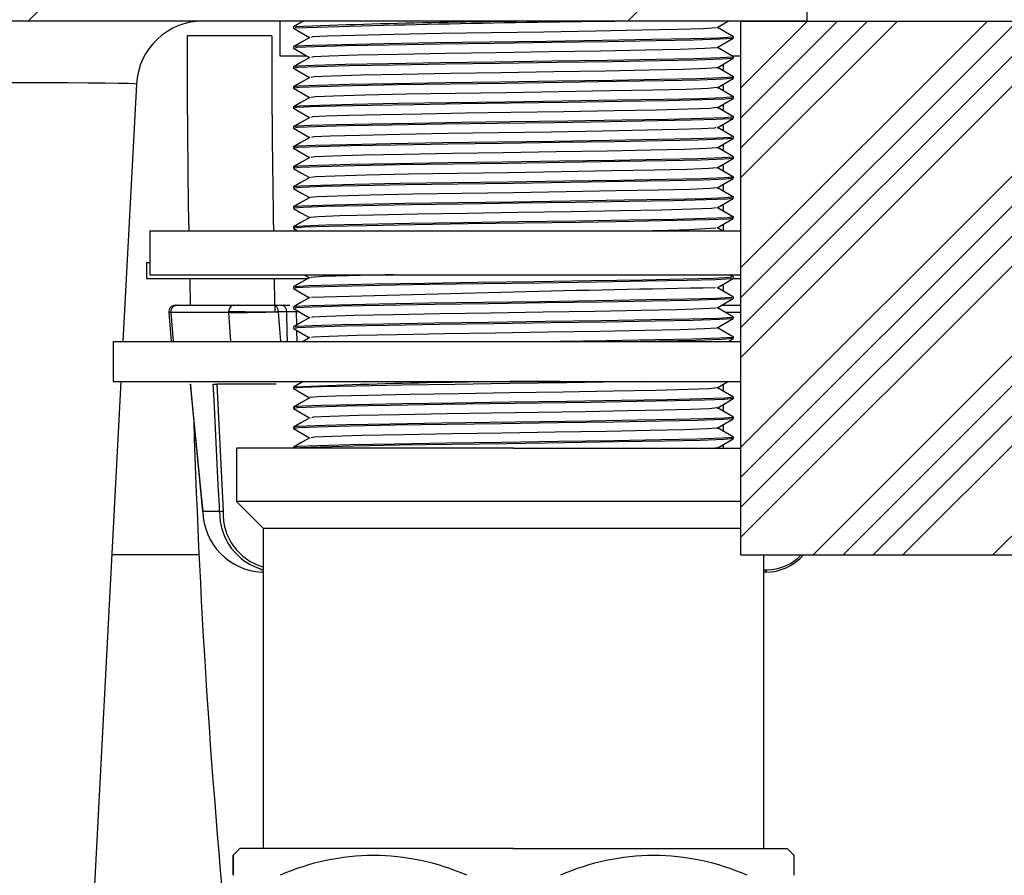
# Model space of a CAD drawing. Extents: x -40 to 841, y -34 to 591.
# Drawn here: x 507 to 522, y 234 to 247 of the extents above; entities that cross this region are included whole.
import ezdxf

# ---------------------------------------------------------------- set-up
doc = ezdxf.new("R2010")
doc.units = 0
doc.linetypes.add('PHANTOM', pattern=[12.7, 6.35, -1.27, 1.27, -1.27, 1.27, -1.27])
doc.layers.get('0').update_dxf_attribs({"linetype": 'CONTINUOUS'})
doc.styles.add('SLDTEXTSTYLE2', font='TXT', dxfattribs={"width": 0.605})
doc.dimstyles.new('SLDDIMSTYLE13', dxfattribs={"dimtxt": 5.172414, "dimasz": 3, "dimexe": 0, "dimexo": 0.0625, "dimgap": 1.293103, "dimtad": 0, "dimtih": 1, "dimtoh": 1, "dimdec": 0, "dimlfac": 5, "dimrnd": 1e-09, "dimzin": 12, "dimtxsty": 'SLDTEXTSTYLE2', "dimblk1": 'NONE', "dimblk2": 'NONE', "dimsah": 1, "dimcen": 0, "dimazin": 3, "dimtfac": 1, "dimtdec": 0, "dimtmove": 0, "dimatfit": 3, "dimtolj": 1, "dimtzin": 12})

# ---------------------------------------------------------------- blocks, each defined once
blk = doc.blocks.new('_D_36')
at = {"color": 7, "linetype": 'CONTINUOUS'}
blk.add_line((602.96, 227.421), (559.377, 227.421), dxfattribs=at)
at = {"color": 7, "linetype": 'CONTINUOUS', "char_height": 7, "attachment_point": 1, "style": 'SLDTEXTSTYLE2'}
for s, insert in [('hole', (585.156, 247.431)), ('%%c', (559.377, 247.431)), ('108', (569.814, 247.431)), ('for bowl', (570.718, 236.444))]:
    blk.add_mtext(s, dxfattribs=dict(at, insert=insert))
blk = doc.blocks.new('_NONE')

msp = doc.modelspace()

# ---------------------------------------------------------------- hatches: boundary and pattern name
at = {"linetype": 'CONTINUOUS'}
h = msp.add_hatch(dxfattribs=at)
h.set_pattern_fill('ANSI32', angle=3e-322, style=0)
edge = h.paths.add_edge_path(flags=0)
edge.add_line((437.859343, 247.972403), (439.859343, 247.972403))
edge.add_arc((439.859343, 246.972403), 1, 22.0243128, 90, ccw=False)
edge.add_arc((441.342583, 247.572403), 0.6, 202.0243128, 270)
edge.add_line((441.342583, 246.972403), (443.376104, 246.972403))
edge.add_arc((443.376104, 247.572403), 0.6, 270, 337.9756872)
edge.add_arc((444.859343, 246.972403), 1, 90, 157.9756872, ccw=False)
edge.add_line((444.859343, 247.972403), (446.859343, 247.972403))
edge.add_arc((446.859343, 246.972403), 1, 22.0243128, 90, ccw=False)
edge.add_arc((448.342583, 247.572403), 0.6, 202.0243128, 270)
edge.add_line((448.342583, 246.972403), (450.376104, 246.972403))
edge.add_arc((450.376104, 247.572403), 0.6, 270, 337.9756872)
edge.add_arc((451.859343, 246.972403), 1, 90, 157.9756872, ccw=False)
edge.add_line((451.859343, 247.972403), (453.859343, 247.972403))
edge.add_arc((453.859343, 246.972403), 1, 22.0243128, 90, ccw=False)
edge.add_arc((455.342583, 247.572403), 0.6, 202.0243128, 270)
edge.add_line((455.342583, 246.972403), (457.376104, 246.972403))
edge.add_arc((457.376104, 247.572403), 0.6, 270, 337.9756872)
edge.add_arc((458.859343, 246.972403), 1, 90, 157.9756872, ccw=False)
edge.add_line((458.859343, 247.972403), (460.859343, 247.972403))
edge.add_arc((460.859343, 246.972403), 1, 22.0243128, 90, ccw=False)
edge.add_arc((462.342583, 247.572403), 0.6, 202.0243128, 270)
edge.add_line((462.342583, 246.972403), (464.376104, 246.972403))
edge.add_arc((464.376104, 247.572403), 0.6, 270, 337.9756872)
edge.add_arc((465.859343, 246.972403), 1, 90, 157.9756872, ccw=False)
edge.add_line((465.859343, 247.972403), (467.859343, 247.972403))
edge.add_arc((467.859343, 246.972403), 1, 22.0243128, 90, ccw=False)
edge.add_arc((469.342583, 247.572403), 0.6, 202.0243128, 270)
edge.add_line((469.342583, 246.972403), (471.376104, 246.972403))
edge.add_arc((471.376104, 247.572403), 0.6, 270, 337.9756872)
edge.add_arc((472.859343, 246.972403), 1, 90, 157.9756872, ccw=False)
edge.add_line((472.859343, 247.972403), (474.859343, 247.972403))
edge.add_arc((474.859343, 246.972403), 1, 22.0243128, 90, ccw=False)
edge.add_arc((476.342583, 247.572403), 0.6, 202.0243128, 270)
edge.add_line((476.342583, 246.972403), (478.376104, 246.972403))
edge.add_arc((478.376104, 247.572403), 0.6, 270, 337.9756872)
edge.add_arc((479.859343, 246.972403), 1, 90, 157.9756872, ccw=False)
edge.add_line((479.859343, 247.972403), (481.859343, 247.972403))
edge.add_arc((481.859343, 246.972403), 1, 22.0243128, 90, ccw=False)
edge.add_arc((483.342583, 247.572403), 0.6, 202.0243128, 270)
edge.add_line((483.342583, 246.972403), (485.376104, 246.972403))
edge.add_arc((485.376104, 247.572403), 0.6, 270, 337.9756872)
edge.add_arc((486.859343, 246.972403), 1, 90, 157.9756872, ccw=False)
edge.add_line((486.859343, 247.972403), (488.859343, 247.972403))
edge.add_arc((488.859343, 246.972403), 1, 22.0243128, 90, ccw=False)
edge.add_arc((490.342583, 247.572403), 0.6, 202.0243128, 270)
edge.add_line((490.342583, 246.972403), (492.376104, 246.972403))
edge.add_arc((492.376104, 247.572403), 0.6, 270, 337.9756872)
edge.add_arc((493.859343, 246.972403), 1, 90, 157.9756872, ccw=False)
edge.add_line((493.859343, 247.972403), (495.859343, 247.972403))
edge.add_arc((495.859343, 246.972403), 1, 22.0243128, 90, ccw=False)
edge.add_arc((497.342583, 247.572403), 0.6, 202.0243128, 270)
edge.add_line((497.342583, 246.972403), (499.376104, 246.972403))
edge.add_arc((499.376104, 247.572403), 0.6, 270, 337.9756872)
edge.add_arc((500.859343, 246.972403), 1, 90, 157.9756872, ccw=False)
edge.add_line((500.859343, 247.972403), (502.859343, 247.972403))
edge.add_arc((502.859343, 246.972403), 1, 22.0243128, 90, ccw=False)
edge.add_arc((504.342583, 247.572403), 0.6, 202.0243128, 270)
edge.add_line((504.342583, 246.972403), (519.069245, 246.972403))
edge.add_line((519.069245, 246.972403), (519.069245, 247.152403))
edge.add_line((519.069245, 247.152403), (504.342583, 247.152403))
edge.add_arc((504.342583, 247.572403), 0.42, 202.0243128, 270, ccw=False)
edge.add_arc((502.859343, 246.972403), 1.18, 22.0243128, 90)
edge.add_line((502.859343, 248.152403), (500.859343, 248.152403))
edge.add_arc((500.859343, 246.972403), 1.18, 90, 157.9756872)
edge.add_arc((499.376104, 247.572403), 0.42, 270, 337.9756872, ccw=False)
edge.add_line((499.376104, 247.152403), (497.342583, 247.152403))
edge.add_arc((497.342583, 247.572403), 0.42, 202.0243128, 270, ccw=False)
edge.add_arc((495.859343, 246.972403), 1.18, 22.0243128, 90)
edge.add_line((495.859343, 248.152403), (493.859343, 248.152403))
edge.add_arc((493.859343, 246.972403), 1.18, 90, 157.9756872)
edge.add_arc((492.376104, 247.572403), 0.42, 270, 337.9756872, ccw=False)
edge.add_line((492.376104, 247.152403), (490.342583, 247.152403))
edge.add_arc((490.342583, 247.572403), 0.42, 202.0243128, 270, ccw=False)
edge.add_arc((488.859343, 246.972403), 1.18, 22.0243128, 90)
edge.add_line((488.859343, 248.152403), (486.859343, 248.152403))
edge.add_arc((486.859343, 246.972403), 1.18, 90, 157.9756872)
edge.add_arc((485.376104, 247.572403), 0.42, 270, 337.9756872, ccw=False)
edge.add_line((485.376104, 247.152403), (483.342583, 247.152403))
edge.add_arc((483.342583, 247.572403), 0.42, 202.0243128, 270, ccw=False)
edge.add_arc((481.859343, 246.972403), 1.18, 22.0243128, 90)
edge.add_line((481.859343, 248.152403), (479.859343, 248.152403))
edge.add_arc((479.859343, 246.972403), 1.18, 90, 157.9756872)
edge.add_arc((478.376104, 247.572403), 0.42, 270, 337.9756872, ccw=False)
edge.add_line((478.376104, 247.152403), (476.342583, 247.152403))
edge.add_arc((476.342583, 247.572403), 0.42, 202.0243128, 270, ccw=False)
edge.add_arc((474.859343, 246.972403), 1.18, 22.0243128, 90)
edge.add_line((474.859343, 248.152403), (472.859343, 248.152403))
edge.add_arc((472.859343, 246.972403), 1.18, 90, 157.9756872)
edge.add_arc((471.376104, 247.572403), 0.42, 270, 337.9756872, ccw=False)
edge.add_line((471.376104, 247.152403), (469.342583, 247.152403))
edge.add_arc((469.342583, 247.572403), 0.42, 202.0243128, 270, ccw=False)
edge.add_arc((467.859343, 246.972403), 1.18, 22.0243128, 90)
edge.add_line((467.859343, 248.152403), (465.859343, 248.152403))
edge.add_arc((465.859343, 246.972403), 1.18, 90, 157.9756872)
edge.add_arc((464.376104, 247.572403), 0.42, 270, 337.9756872, ccw=False)
edge.add_line((464.376104, 247.152403), (462.342583, 247.152403))
edge.add_arc((462.342583, 247.572403), 0.42, 202.0243128, 270, ccw=False)
edge.add_arc((460.859343, 246.972403), 1.18, 22.0243128, 90)
edge.add_line((460.859343, 248.152403), (458.859343, 248.152403))
edge.add_arc((458.859343, 246.972403), 1.18, 90, 157.9756872)
edge.add_arc((457.376104, 247.572403), 0.42, 270, 337.9756872, ccw=False)
edge.add_line((457.376104, 247.152403), (455.342583, 247.152403))
edge.add_arc((455.342583, 247.572403), 0.42, 202.0243128, 270, ccw=False)
edge.add_arc((453.859343, 246.972403), 1.18, 22.0243128, 90)
edge.add_line((453.859343, 248.152403), (451.859343, 248.152403))
edge.add_arc((451.859343, 246.972403), 1.18, 90, 157.9756872)
edge.add_arc((450.376104, 247.572403), 0.42, 270, 337.9756872, ccw=False)
edge.add_line((450.376104, 247.152403), (448.342583, 247.152403))
edge.add_arc((448.342583, 247.572403), 0.42, 202.0243128, 270, ccw=False)
edge.add_arc((446.859343, 246.972403), 1.18, 22.0243128, 90)
edge.add_line((446.859343, 248.152403), (444.859343, 248.152403))
edge.add_arc((444.859343, 246.972403), 1.18, 90, 157.9756872)
edge.add_arc((443.376104, 247.572403), 0.42, 270, 337.9756872, ccw=False)
edge.add_line((443.376104, 247.152403), (441.342583, 247.152403))
edge.add_arc((441.342583, 247.572403), 0.42, 202.0243128, 270, ccw=False)
edge.add_arc((439.859343, 246.972403), 1.18, 22.0243128, 90)
edge.add_line((439.859343, 248.152403), (437.859343, 248.152403))
edge.add_arc((437.859343, 246.972403), 1.18, 90, 157.9756872)
edge.add_arc((436.376104, 247.572403), 0.42, 270, 337.9756872, ccw=False)
edge.add_line((436.376104, 247.152403), (419.069245, 247.152403))
edge.add_line((419.069245, 247.152403), (419.069245, 246.972403))
edge.add_line((419.069245, 246.972403), (436.376104, 246.972403))
edge.add_arc((436.376104, 247.572403), 0.6, 270, 337.9756872)
edge.add_arc((437.859343, 246.972403), 1, 90, 157.9756872, ccw=False)
h = msp.add_hatch(dxfattribs=at)
h.set_pattern_fill('ANSI34', scale=0.1, style=0)
h.paths.add_polyline_path([(518.069245, 238.972403), (530.069245, 238.972403), (530.069245, 246.972403), (518.069245, 246.972403)], flags=0)

# ---------------------------------------------------------------- linework, layer by layer
at = {"color": 7, "linetype": 'CONTINUOUS'}
for p, q in [((519.069245, 246.972398), (519.069245, 247.152404)), ((519.069245, 246.972398), (504.342584, 246.972398)), ((511.169245, 246.972398), (511.169245, 246.452407)), ((518.069245, 246.972398), (518.069245, 238.972406)), ((518.069245, 246.972398), (530.069245, 246.972398)), ((511.372445, 246.8859), (511.372445, 246.865896)), ((510.413014, 246.752397), (509.778013, 246.752397)), ((511.048014, 246.752397), (510.413014, 246.752397)), ((517.966045, 246.715895), (517.966045, 246.735899)), ((511.372445, 246.585898), (511.372445, 246.565906)), ((511.169245, 246.452407), (511.569773, 246.452407)), ((517.965949, 246.452407), (518.069245, 246.452407)), ((517.966045, 246.415905), (517.966045, 246.435897)), ((511.372445, 246.285896), (511.372445, 246.265916)), ((517.813987, 246.221976), (517.813987, 246.328227)), ((517.966045, 246.115927), (517.966045, 246.135906)), ((509.01958, 246.024744), (508.81759, 242.170529)), ((511.372445, 245.985917), (511.372445, 245.965938)), ((517.813987, 245.921973), (517.813987, 246.028225)), ((517.966045, 245.815961), (517.966045, 245.835928)), ((511.372445, 245.685939), (511.372445, 245.665924)), ((517.813987, 245.621971), (517.813987, 245.728223)), ((517.966045, 245.515947), (517.966045, 245.535962)), ((511.372445, 245.385925), (511.372445, 245.36591)), ((517.813987, 245.321981), (517.813987, 245.428232)), ((517.966045, 245.215909), (517.966045, 245.235948)), ((511.372445, 245.085911), (511.372445, 245.06592)), ((517.813987, 245.021979), (517.813987, 245.12823)), ((517.966045, 244.915942), (517.966045, 244.93591)), ((511.372445, 244.785921), (511.372445, 244.765953)), ((517.813987, 244.721977), (517.813987, 244.828228)), ((517.966045, 244.615976), (517.966045, 244.635944)), ((511.372445, 244.485955), (511.372445, 244.465975)), ((517.813987, 244.421975), (517.813987, 244.528226)), ((517.966045, 244.315974), (517.966045, 244.335977)), ((511.372445, 244.185976), (511.372445, 244.165961)), ((517.813987, 244.121973), (517.813987, 244.228224)), ((517.966045, 244.01596), (517.966045, 244.035975)), ((509.219245, 243.83053), (509.219245, 243.170528)), ((509.219245, 243.83053), (518.069245, 243.83053)), ((511.372445, 243.885962), (511.372445, 243.865947)), ((511.373343, 243.864826), (511.432722, 243.83053)), ((517.79918, 243.83053), (517.722639, 243.874769)), ((517.813987, 243.83053), (517.813987, 243.928222)), ((509.169244, 243.352405), (509.169244, 243.112401)), ((509.169244, 243.352405), (509.219245, 243.352405)), ((509.169244, 243.112401), (511.577988, 243.112401)), ((509.219245, 243.170528), (518.069245, 243.170528)), ((511.536606, 243.170528), (511.613754, 243.125979)), ((517.964964, 243.134717), (517.902993, 243.170528)), ((517.952703, 243.112401), (518.069245, 243.112401)), ((517.966045, 243.115906), (517.966045, 243.135921)), ((511.372445, 242.98592), (511.372445, 242.965905)), ((517.813987, 242.921976), (517.813987, 243.028228)), ((517.966045, 242.815904), (517.966045, 242.835907)), ((509.629146, 242.712406), (510.47911, 242.712406)), ((510.47911, 242.712406), (511.074138, 242.712406)), ((510.54995, 242.712406), (510.53666, 242.712406)), ((511.074138, 242.712406), (511.199921, 242.712406)), ((511.199921, 242.712406), (511.3175, 242.712406)), ((511.372445, 242.685906), (511.372445, 242.665903)), ((517.789264, 242.712406), (518.061035, 242.712406)), ((517.813987, 242.712406), (517.813987, 242.728225)), ((518.069245, 242.712406), (518.061035, 242.712406)), ((518.061035, 242.712406), (518.069245, 242.711548)), ((509.503741, 242.60445), (509.537939, 242.170529)), ((510.643297, 242.614142), (511.144698, 242.614142)), ((511.460332, 242.614583), (511.411377, 242.614476)), ((511.422623, 242.415587), (511.417965, 242.61475)), ((517.966045, 242.515902), (517.966045, 242.535905)), ((511.372445, 242.385892), (511.372445, 242.365901)), ((511.428354, 242.170529), (511.424502, 242.335276)), ((511.616395, 242.227499), (511.517762, 242.170529)), ((517.887185, 242.170529), (517.961158, 242.213289)), ((517.966045, 242.2159), (517.966045, 242.235903)), ((508.669245, 242.170529), (508.669245, 241.570536)), ((508.669245, 242.170529), (518.074367, 242.170529)), ((508.786144, 241.570536), (507.270924, 212.658386)), ((508.669245, 241.570536), (518.069245, 241.570536)), ((511.372445, 241.485934), (511.372445, 241.465954)), ((517.813987, 241.421978), (517.813987, 241.528229)), ((517.966045, 241.315929), (517.966045, 241.335956)), ((511.372445, 241.185955), (511.372445, 241.165904)), ((517.813987, 241.121976), (517.813987, 241.228227)), ((517.966045, 241.015915), (517.966045, 241.03593)), ((511.372445, 240.885906), (511.372445, 240.865926)), ((517.813987, 240.821974), (517.813987, 240.928225)), ((517.966045, 240.715937), (517.966045, 240.735904)), ((511.372445, 240.585915), (511.372445, 240.570537)), ((517.813987, 240.570537), (517.813987, 240.628223)), ((510.519245, 240.570537), (510.519245, 239.770536)), ((514.670112, 240.570537), (510.519245, 240.570537)), ((514.670112, 240.570537), (518.069245, 240.570537)), ((510.519245, 239.770536), (510.919245, 239.370529)), ((518.069245, 239.770536), (510.519245, 239.770536)), ((510.919245, 239.370529), (510.919245, 234.570531)), ((510.919245, 239.370529), (514.670029, 239.370529)), ((514.670029, 239.370529), (518.069245, 239.370529)), ((509.963333, 238.972406), (508.649982, 238.972406)), ((518.069245, 238.972406), (530.069245, 238.972406)), ((518.419245, 234.570531), (518.419245, 238.972406)), ((510.919245, 238.712398), (510.89925, 238.712398)), ((518.43924, 238.712398), (518.419245, 238.712398)), ((510.569245, 234.570531), (510.466368, 234.467654)), ((514.670102, 234.570531), (510.569245, 234.570531)), ((514.670102, 234.570531), (518.769245, 234.570531)), ((518.872141, 234.467642), (518.769245, 234.570531))]:
    msp.add_line(p, q, dxfattribs=at)
at = {"color": 8, "linetype": 'PHANTOM'}
for p, q in [((510.401679, 242.603688), (509.536008, 242.603688)), ((509.536008, 242.603688), (509.57, 242.170529)), ((510.43369, 242.170529), (510.401679, 242.603688)), ((511.270481, 242.614142), (511.144698, 242.614142)), ((518.069245, 242.603688), (517.86074, 242.603688)), ((510.171489, 241.531591), (510.224535, 241.531591)), ((511.11401, 241.531591), (510.224535, 241.531591)), ((510.224535, 241.531591), (510.319205, 239.626817)), ((510.014432, 239.625243), (510.265746, 239.625243)), ((510.919245, 238.750486), (510.879342, 238.750486)), ((518.419245, 238.750486), (518.459149, 238.750486))]:
    msp.add_line(p, q, dxfattribs=at)
at = {"color": 7, "linetype": 'CONTINUOUS', "flags": 128}
for points in [[(511.520999, 246.972398), (511.495113, 246.957449), (511.373825, 246.887402)], [(517.718826, 246.873228), (517.839989, 246.943251), (517.89042, 246.972398)], [(511.373343, 246.864824), (511.494634, 246.794776), (511.613754, 246.725981)], [(517.699133, 246.874694), (517.704498, 246.870426), (517.508013, 246.857194), (517.12452, 246.844999), (516.589623, 246.833543), (515.903514, 246.820645), (515.125086, 246.8074), (514.335588, 246.795182), (513.584168, 246.783737), (512.87718, 246.770851), (512.289586, 246.757607), (511.878031, 246.745352), (511.65615, 246.733932), (511.642885, 246.727411)], [(517.964964, 246.734719), (517.843804, 246.804742), (517.722639, 246.874766)], [(511.616395, 246.727506), (511.495113, 246.657447), (511.373825, 246.5874)], [(517.94086, 246.715895), (517.953657, 246.711687), (517.76268, 246.698419), (517.365419, 246.686069), (516.803942, 246.674697), (516.076636, 246.661894), (515.242187, 246.648626), (514.387355, 246.636252), (513.573413, 246.624879), (512.802384, 246.6121), (512.152868, 246.598832), (511.689242, 246.586434), (511.431033, 246.575073), (511.39546, 246.565906)], [(517.938037, 246.735899), (517.945471, 246.730427), (517.733388, 246.717195), (517.319449, 246.705), (516.742086, 246.693544), (516.001505, 246.680645), (515.161277, 246.667401), (514.3091, 246.65517), (513.498022, 246.643738), (512.734906, 246.630852), (512.10066, 246.617607), (511.656431, 246.605353), (511.416935, 246.593932), (511.399295, 246.585898)], [(517.718826, 246.573226), (517.839989, 246.643261), (517.961158, 246.713285)], [(511.373343, 246.564821), (511.494634, 246.494774), (511.613754, 246.425978)], [(517.703617, 246.574692), (517.712081, 246.571676), (517.535151, 246.55842), (517.16711, 246.54607), (516.64693, 246.534697), (515.973119, 246.521894), (515.200046, 246.508626), (514.408089, 246.496252), (513.654014, 246.48488), (512.939697, 246.472101), (512.337954, 246.458833), (511.908429, 246.446435), (511.669212, 246.435074), (511.641648, 246.427397)], [(517.964964, 246.434716), (517.843804, 246.50474), (517.722639, 246.574775)], [(511.616395, 246.427504), (511.495113, 246.357457), (511.373825, 246.287398)], [(517.945701, 246.415905), (517.959775, 246.412925), (517.79012, 246.399645), (517.410093, 246.387164), (516.864271, 246.375827), (516.150802, 246.363131), (515.322921, 246.349851), (514.466188, 246.337346), (513.64912, 246.32601), (512.870953, 246.313338), (512.20675, 246.300058), (511.723938, 246.287529), (511.446974, 246.276204), (511.389623, 246.265916)], [(517.94086, 246.435897), (517.953657, 246.431677), (517.76268, 246.418421), (517.365419, 246.40607), (516.803942, 246.394698), (516.076636, 246.381895), (515.242187, 246.368627), (514.387355, 246.356253), (513.573413, 246.34488), (512.802384, 246.332101), (512.152868, 246.318821), (511.689242, 246.306435), (511.431033, 246.295075), (511.39546, 246.285896)], [(517.718826, 246.273224), (517.839989, 246.343259), (517.961158, 246.413283)], [(511.373343, 246.264831), (511.494634, 246.194772), (511.613754, 246.125976)], [(517.709985, 246.274702), (517.717749, 246.272926), (517.560572, 246.259646), (517.208498, 246.247165), (516.702821, 246.235828), (516.041829, 246.223132), (515.274843, 246.209852), (514.481124, 246.197347), (513.724154, 246.18601), (513.003222, 246.173338), (512.387873, 246.160058), (511.940572, 246.147529), (511.68398, 246.136204), (511.638524, 246.127395)], [(517.964964, 246.134714), (517.843804, 246.204738), (517.722639, 246.274773)], [(511.616395, 246.127502), (511.495113, 246.057455), (511.373825, 245.987407)], [(517.952522, 246.115927), (517.963827, 246.114163), (517.815671, 246.100883), (517.453409, 246.08827), (516.923038, 246.076946), (516.223934, 246.064369), (515.403401, 246.051089), (514.545537, 246.038453), (513.725071, 246.027128), (512.940543, 246.014575), (512.262268, 246.001295), (511.760516, 245.988635), (511.464719, 245.97731), (511.38183, 245.965938)], [(517.945701, 246.135906), (517.959775, 246.132926), (517.79012, 246.119646), (517.410093, 246.107165), (516.864271, 246.095828), (516.150802, 246.083133), (515.322921, 246.069853), (514.466188, 246.057348), (513.64912, 246.046011), (512.870953, 246.033339), (512.20675, 246.020059), (511.723938, 246.00753), (511.446974, 245.996205), (511.389623, 245.985917)], [(517.718826, 245.973222), (517.839989, 246.043257), (517.961158, 246.113281)], [(511.373343, 245.964829), (511.494634, 245.89477), (511.613754, 245.825974)], [(517.718214, 245.974724), (517.721503, 245.974163), (517.584244, 245.960883), (517.248628, 245.948271), (516.757266, 245.936946), (516.109584, 245.92437), (515.349402, 245.91109), (514.554637, 245.898453), (513.794517, 245.887129), (513.067693, 245.874576), (512.439305, 245.861296), (511.974459, 245.848636), (511.700419, 245.837311), (511.633536, 245.827405)], [(517.964964, 245.834712), (517.843804, 245.904748), (517.722639, 245.974771)], [(511.616395, 245.8275), (511.495113, 245.757453), (511.373825, 245.687405)], [(517.952522, 245.835928), (517.963827, 245.834164), (517.815671, 245.820884), (517.453409, 245.808272), (516.923038, 245.796947), (516.223934, 245.78437), (515.403401, 245.77109), (514.545537, 245.758454), (513.725071, 245.747129), (512.940543, 245.734576), (512.262268, 245.721297), (511.760516, 245.708637), (511.464719, 245.697312), (511.38183, 245.685939)], [(517.961273, 245.815961), (517.965818, 245.8154), (517.839298, 245.80212), (517.495308, 245.789389), (516.980212, 245.77804), (516.29597, 245.765607), (515.48355, 245.752327), (514.625337, 245.739583), (513.891278, 245.729498), (513.181185, 245.718686), (512.533929, 245.70698), (512.005771, 245.695297), (511.633752, 245.68458), (511.423112, 245.674447), (511.389253, 245.665924)], [(517.718826, 245.673231), (517.839989, 245.743255), (517.961158, 245.81329)], [(511.373343, 245.664827), (511.494634, 245.59478), (511.613754, 245.525972)], [(517.717936, 245.674793), (517.606133, 245.662121), (517.287446, 245.64939), (516.810235, 245.638041), (516.176321, 245.625607), (515.423656, 245.612327), (514.628566, 245.599572), (513.948499, 245.589499), (513.290634, 245.578686), (512.690986, 245.56698), (512.201675, 245.555298), (511.857019, 245.544581), (511.661873, 245.534448), (511.636014, 245.527415)], [(517.963229, 245.535723), (517.843804, 245.604746), (517.722639, 245.674769)], [(511.616395, 245.527498), (511.495113, 245.457451), (511.373825, 245.387403)], [(517.961273, 245.535962), (517.965818, 245.535402), (517.839298, 245.522122), (517.495308, 245.50939), (516.980212, 245.498041), (516.29597, 245.485608), (515.48355, 245.472328), (514.625337, 245.459573), (513.891278, 245.449499), (513.181185, 245.438687), (512.533929, 245.426981), (512.005771, 245.415298), (511.633752, 245.404581), (511.423112, 245.394449), (511.389253, 245.385925)], [(517.946654, 245.515947), (517.921687, 245.507817), (517.705183, 245.496098), (517.332109, 245.485286), (516.831552, 245.475213), (516.110469, 245.462457), (515.278908, 245.449178), (514.423118, 245.436744), (513.607787, 245.425395), (512.833419, 245.412664), (512.177152, 245.399384), (511.704778, 245.386926), (511.438053, 245.37559), (511.393052, 245.36591)], [(517.718826, 245.373229), (517.839989, 245.443253), (517.961158, 245.513288)], [(511.373343, 245.364825), (511.494634, 245.294778), (511.613754, 245.22597)], [(517.702135, 245.374731), (517.682462, 245.367817), (517.481882, 245.356099), (517.136248, 245.345287), (516.672509, 245.335213), (516.004463, 245.322458), (515.234066, 245.309178), (514.441221, 245.296745), (513.685861, 245.285396), (512.968447, 245.272664), (512.360451, 245.259384), (511.922822, 245.246927), (511.675715, 245.23559), (511.64046, 245.227401)], [(517.964964, 245.23472), (517.843804, 245.304744), (517.722639, 245.374767)], [(511.616395, 245.227496), (511.495113, 245.157449), (511.373825, 245.087401)], [(517.948558, 245.215909), (517.961872, 245.213489), (517.80197, 245.200209), (517.429953, 245.187656), (516.891175, 245.176331), (516.184171, 245.163695), (515.359537, 245.150415), (514.502192, 245.137851), (513.683615, 245.126526), (512.90246, 245.113901), (512.231783, 245.100621), (511.740329, 245.088033), (511.454818, 245.076708), (511.386321, 245.06592)], [(517.946654, 245.235948), (517.921687, 245.227806), (517.705183, 245.2161), (517.332109, 245.205287), (516.831552, 245.195214), (516.110469, 245.182459), (515.278908, 245.169179), (514.423118, 245.156745), (513.607787, 245.145396), (512.833419, 245.132665), (512.177152, 245.119385), (511.704778, 245.106928), (511.438053, 245.095591), (511.393052, 245.085911)], [(517.718826, 245.073227), (517.839989, 245.143251), (517.961158, 245.213286)], [(511.373343, 245.064823), (511.494634, 244.994776), (511.613754, 244.92598)], [(517.713497, 245.074705), (517.719692, 245.073489), (517.571551, 245.06021), (517.226896, 245.047657), (516.727748, 245.036332), (516.072746, 245.023696), (515.308764, 245.010416), (514.51448, 244.997839), (513.756111, 244.986526), (513.03241, 244.973902), (512.411063, 244.960622), (511.955758, 244.948034), (511.691246, 244.936709), (511.636486, 244.927398)], [(517.964964, 244.934718), (517.843804, 245.004741), (517.722639, 245.074765)], [(511.616395, 244.927506), (511.495113, 244.857446), (511.373825, 244.787399)], [(517.956264, 244.915942), (517.964987, 244.914727), (517.82665, 244.901447), (517.472632, 244.888775), (516.949222, 244.87745), (516.256814, 244.864933), (515.439875, 244.851653), (514.581754, 244.838957), (513.759651, 244.827632), (512.972491, 244.815139), (512.288029, 244.801859), (511.777761, 244.789151), (511.473367, 244.777815), (511.377656, 244.765953)], [(517.948558, 244.93591), (517.961872, 244.93349), (517.80197, 244.92021), (517.429953, 244.907657), (516.891175, 244.896333), (516.184173, 244.883696), (515.359537, 244.870416), (514.502192, 244.85784), (513.683615, 244.846527), (512.90246, 244.833903), (512.231783, 244.820623), (511.740329, 244.808034), (511.454818, 244.796709), (511.386321, 244.785921)], [(517.718826, 244.773225), (517.839989, 244.843261), (517.961158, 244.913284)], [(511.373343, 244.764833), (511.494634, 244.694773), (511.613754, 244.625978)], [(517.722447, 244.774751), (517.722577, 244.774727), (517.594416, 244.761447), (517.266437, 244.748775), (516.781525, 244.73745), (516.140045, 244.724933), (515.383194, 244.711653), (514.58819, 244.698958), (513.826554, 244.687633), (513.097291, 244.67514), (512.463173, 244.66186), (511.990436, 244.649152), (511.708432, 244.637815), (511.63066, 244.62742)], [(517.964964, 244.634716), (517.843804, 244.704739), (517.722639, 244.774775)], [(517.965873, 244.615976), (517.966045, 244.615964), (517.849392, 244.602684), (517.513868, 244.589905), (517.005663, 244.578544), (516.328331, 244.56617), (515.519848, 244.552902), (514.661736, 244.540099), (513.835827, 244.528715), (513.04344, 244.516365), (512.345842, 244.503109), (511.817066, 244.490282), (511.49366, 244.478897), (511.372683, 244.466571), (511.377443, 244.465975)], [(511.616395, 244.627504), (511.495113, 244.557456), (511.373825, 244.487397)], [(517.956264, 244.635944), (517.964987, 244.634728), (517.82665, 244.621448), (517.472632, 244.608776), (516.949222, 244.597451), (516.256814, 244.584934), (515.439875, 244.571654), (514.581754, 244.558958), (513.759651, 244.547633), (512.972491, 244.53514), (512.288029, 244.52186), (511.777761, 244.509153), (511.473367, 244.497816), (511.377656, 244.485955)], [(517.718826, 244.473223), (517.839989, 244.543258), (517.961158, 244.613282)], [(511.373343, 244.464831), (511.494634, 244.394771), (511.613754, 244.325976)], [(517.713951, 244.474785), (517.615485, 244.462685), (517.304639, 244.449906), (516.833816, 244.438533), (516.206303, 244.426159), (515.457284, 244.412891), (514.662289, 244.4001), (513.897126, 244.388716), (513.163022, 244.376365), (512.516735, 244.363109), (512.02685, 244.350282), (511.727231, 244.338898), (511.623011, 244.327442)], [(517.964964, 244.334714), (517.843804, 244.404737), (517.722639, 244.474773)], [(517.965873, 244.335977), (517.966045, 244.335965), (517.849392, 244.322685), (517.513868, 244.309906), (517.005663, 244.298534), (516.328331, 244.28616), (515.519848, 244.272892), (514.661736, 244.260101), (513.835827, 244.248716), (513.04344, 244.236366), (512.345842, 244.22311), (511.817066, 244.210283), (511.49366, 244.198899), (511.372683, 244.186572), (511.377443, 244.185976)], [(511.616395, 244.327502), (511.495113, 244.257454), (511.373825, 244.187407)], [(517.956372, 244.315974), (517.870167, 244.303934), (517.553601, 244.291047), (517.060474, 244.279615), (516.398665, 244.267384), (515.599377, 244.25414), (514.742071, 244.241242), (513.912071, 244.229786), (513.115237, 244.217591), (512.405177, 244.204358), (511.858232, 244.191436), (511.515646, 244.179968), (511.374689, 244.167797), (511.386289, 244.165961)], [(517.718826, 244.173221), (517.839989, 244.243256), (517.961158, 244.313292)], [(511.373343, 244.164829), (511.494634, 244.094769), (511.613754, 244.025974)], [(517.706571, 244.174759), (517.634732, 244.163934), (517.341451, 244.151048), (516.884594, 244.139616), (516.271462, 244.127385), (515.530964, 244.114141), (514.736714, 244.101242), (513.967762, 244.089786), (513.229538, 244.077591), (512.571705, 244.064359), (512.064988, 244.051437), (511.747601, 244.039969), (511.61701, 244.027786), (511.618612, 244.027523)], [(517.964964, 244.034712), (517.843804, 244.104747), (517.722639, 244.174771)], [(511.616395, 244.027499), (511.495113, 243.957452), (511.373825, 243.887405)], [(517.956372, 244.035975), (517.870167, 244.023935), (517.553601, 244.011049), (517.060474, 243.999616), (516.398665, 243.987386), (515.599377, 243.974141), (514.742071, 243.961243), (513.912071, 243.949787), (513.115237, 243.937592), (512.405179, 243.92436), (511.858232, 243.911437), (511.515646, 243.899969), (511.374689, 243.887786), (511.386289, 243.885962)], [(517.948534, 244.01596), (517.888948, 244.005183), (517.591777, 243.992214), (517.113631, 243.980674), (516.467757, 243.968598), (515.678387, 243.955402), (514.822688, 243.942408), (513.988314, 243.930845), (513.187807, 243.918804), (512.465981, 243.905608), (511.901244, 243.892602), (511.539281, 243.881015), (511.378714, 243.868999), (511.39311, 243.865947)], [(517.718826, 243.873231), (517.839989, 243.943254), (517.961158, 244.01329)], [(509.816869, 243.112401), (509.81747, 243.082873), (509.826196, 242.712406)], [(511.099472, 242.604617), (511.088566, 243.043308), (511.087241, 243.112401)], [(511.616395, 243.127505), (511.495113, 243.057446), (511.373825, 242.987398)], [(517.939006, 243.135921), (517.920448, 243.127696), (517.663243, 243.114571), (517.214941, 243.102721), (516.602001, 243.090991), (515.834545, 243.077902), (514.984485, 243.064765), (514.140642, 243.052892), (513.334971, 243.041186), (512.591774, 243.02812), (511.992734, 243.014972), (511.591373, 243.003063), (511.392745, 242.99138), (511.400574, 242.98592)], [(517.937342, 243.115906), (517.933133, 243.108956), (517.696432, 243.095772), (517.263525, 243.083755), (516.667054, 243.072168), (515.911547, 243.059162), (515.065517, 243.045966), (514.21743, 243.033926), (513.409417, 243.022362), (512.656643, 243.009369), (512.041163, 242.996172), (511.620078, 242.984108), (511.402697, 242.972557), (511.401204, 242.965905)], [(512.871934, 243.170528), (512.744577, 243.16812), (512.189598, 243.154971), (511.817757, 243.143062), (511.633738, 243.131379), (511.638963, 243.127445)], [(517.718826, 242.973224), (517.839989, 243.04326), (517.961158, 243.113283)], [(511.373343, 242.964832), (511.494634, 242.894773), (511.613754, 242.825977)], [(517.964964, 242.834715), (517.843804, 242.904739), (517.722639, 242.974774)], [(511.616395, 242.827503), (511.495113, 242.757456), (511.373825, 242.687396)], [(517.937743, 242.815904), (517.94376, 242.810206), (517.727861, 242.796973), (517.310948, 242.784802), (516.730667, 242.773334), (515.987734, 242.760412), (515.146538, 242.74718), (514.294925, 242.734985), (513.484342, 242.723529), (512.722748, 242.710618), (512.091342, 242.697386), (511.650663, 242.685155), (511.41457, 242.673723), (511.399775, 242.665903)], [(517.937342, 242.835907), (517.933133, 242.828957), (517.696432, 242.815773), (517.263525, 242.803756), (516.667054, 242.792169), (515.911547, 242.779164), (515.065517, 242.765967), (514.21743, 242.753927), (513.409417, 242.742364), (512.656643, 242.72937), (512.041163, 242.716173), (511.620078, 242.704109), (511.402697, 242.692558), (511.401204, 242.685906)], [(517.718826, 242.673222), (517.839989, 242.743258), (517.961158, 242.813281)], [(511.373343, 242.66483), (511.494634, 242.594771), (511.613754, 242.525975)], [(517.698521, 242.674689), (517.702912, 242.670206), (517.502893, 242.656974), (517.116644, 242.644803), (516.579045, 242.633335), (515.890756, 242.620413), (515.111432, 242.60718), (514.322458, 242.594985), (513.571494, 242.583529), (512.865917, 242.570619), (512.280954, 242.557387), (511.872687, 242.545156), (511.653959, 242.533724), (511.642905, 242.527417)], [(517.964964, 242.534713), (517.843804, 242.604749), (517.722639, 242.674772)], [(511.616395, 242.527501), (511.495113, 242.457454), (511.373825, 242.387406)], [(517.940195, 242.515902), (517.952322, 242.511455), (517.757486, 242.498199), (517.357148, 242.485873), (516.792797, 242.474489), (516.063034, 242.461662), (515.227474, 242.448394), (514.373069, 242.436055), (513.559667, 242.424671), (512.790021, 242.411868), (512.143242, 242.3986), (511.683131, 242.386238), (511.42833, 242.374865), (511.396308, 242.365901)], [(517.937743, 242.535905), (517.94376, 242.530207), (517.727861, 242.516975), (517.310948, 242.504803), (516.730667, 242.493336), (515.987734, 242.480413), (515.146539, 242.467181), (514.294925, 242.454986), (513.484342, 242.44353), (512.722748, 242.430619), (512.091342, 242.417387), (511.650663, 242.405156), (511.41457, 242.393724), (511.399775, 242.385892)], [(517.718826, 242.37322), (517.839989, 242.443256), (517.961158, 242.513291)], [(511.373343, 242.364828), (511.494634, 242.294781), (511.613754, 242.225973)], [(517.70266, 242.374686), (517.710844, 242.371456), (517.530339, 242.3582), (517.159446, 242.345874), (516.636605, 242.334489), (515.960517, 242.321662), (515.186415, 242.308394), (514.394853, 242.296056), (513.641279, 242.284672), (512.928242, 242.271868), (512.329034, 242.2586), (511.902767, 242.246238), (511.666706, 242.234866), (511.642014, 242.227403)], [(517.964964, 242.234711), (517.843804, 242.304746), (517.722639, 242.37477)], [(517.940195, 242.235903), (517.952322, 242.231457), (517.757486, 242.2182), (517.357148, 242.205874), (516.792797, 242.19449), (516.063034, 242.181663), (515.361921, 242.170529)], [(517.944671, 242.2159), (517.958815, 242.212705), (517.785266, 242.199425), (517.402063, 242.186956), (516.853406, 242.175619), (516.566841, 242.170529)], [(509.824389, 241.52966), (509.954218, 240.196268), (510.010658, 239.624898)], [(511.517762, 241.570536), (511.495113, 241.557447), (511.373825, 241.4874)], [(516.566869, 241.570536), (516.282945, 241.565387), (515.468992, 241.552107), (514.610783, 241.539375), (513.78733, 241.528026), (512.998179, 241.515593), (512.308865, 241.502313), (511.791834, 241.489558), (511.505442, 241.479484), (511.377416, 241.468672), (511.388805, 241.465954)], [(517.719641, 241.474787), (517.602284, 241.461901), (517.280481, 241.449181), (516.800707, 241.437845), (516.164253, 241.425387), (515.410169, 241.412107), (514.615084, 241.399376), (513.852196, 241.388027), (513.12109, 241.375593), (512.482477, 241.362314), (512.003473, 241.349558), (511.738148, 241.339485), (511.619537, 241.328673), (511.624091, 241.327492)], [(517.718826, 241.473226), (517.839989, 241.543261), (517.887185, 241.570536)], [(517.964383, 241.33505), (517.843804, 241.40474), (517.722639, 241.474776)], [(511.373343, 241.464822), (511.494634, 241.394774), (511.613754, 241.325979)], [(511.616395, 241.327504), (511.495113, 241.257457), (511.373825, 241.187398)], [(517.95954, 241.335956), (517.965608, 241.335181), (517.835143, 241.321902), (517.487792, 241.309182), (516.969927, 241.297845), (516.282945, 241.285388), (515.468992, 241.272108), (514.610785, 241.259376), (513.78733, 241.248028), (512.998179, 241.235582), (512.308865, 241.222314), (511.791834, 241.209559), (511.505442, 241.199486), (511.377416, 241.188673), (511.388805, 241.185955)], [(517.950898, 241.315929), (517.961872, 241.313497), (517.830927, 241.301672), (517.528489, 241.290323), (517.089669, 241.28019), (516.517188, 241.269473), (515.827502, 241.257791), (515.072878, 241.246084), (514.316171, 241.235272), (513.594017, 241.225199), (512.820966, 241.212432), (512.167388, 241.199164), (511.698511, 241.18673), (511.435197, 241.175381), (511.394065, 241.165904)], [(517.714576, 241.174714), (517.719691, 241.173486), (517.598378, 241.161672), (517.318184, 241.150324), (516.911642, 241.140191), (516.381268, 241.129474), (515.742309, 241.117791), (515.043191, 241.106073), (514.34214, 241.095273), (513.673102, 241.085188), (512.956911, 241.072432), (512.351405, 241.059164), (511.917015, 241.046731), (511.673068, 241.035382), (511.640983, 241.027395)], [(517.718826, 241.173224), (517.839989, 241.243259), (517.961158, 241.313283)], [(517.964964, 241.034714), (517.843804, 241.104738), (517.722639, 241.174773)], [(511.373343, 241.164831), (511.494634, 241.094772), (511.613754, 241.025976)], [(511.616395, 241.027502), (511.495113, 240.957455), (511.373825, 240.887408)], [(517.950898, 241.03593), (517.961872, 241.033487), (517.830927, 241.021673), (517.528489, 241.010324), (517.089669, 241.000191), (516.517188, 240.989475), (515.827502, 240.977792), (515.072878, 240.966074), (514.316171, 240.955273), (513.594017, 240.945188), (512.820966, 240.932433), (512.167388, 240.919165), (511.698511, 240.906731), (511.435197, 240.895383), (511.394065, 240.885906)], [(517.947365, 241.015915), (517.961083, 241.013269), (517.797272, 240.999977), (517.422035, 240.98746), (516.880442, 240.976135), (516.170836, 240.963475), (515.344883, 240.950183), (514.487764, 240.937642), (513.669797, 240.926317), (512.88982, 240.913681), (512.22172, 240.900389), (511.73372, 240.887825), (511.451633, 240.8765), (511.38769, 240.865926)], [(517.718826, 240.873222), (517.839989, 240.943257), (517.961158, 241.013281)], [(511.373343, 240.864829), (511.494634, 240.79477), (511.613754, 240.725974)], [(517.947365, 240.735904), (517.961083, 240.73327), (517.797272, 240.719978), (517.422035, 240.707461), (516.880442, 240.696136), (516.170836, 240.683476), (515.344883, 240.670184), (514.487764, 240.657644), (513.669797, 240.646319), (512.88982, 240.633683), (512.22172, 240.620391), (511.73372, 240.607826), (511.451633, 240.596501), (511.38769, 240.585915)], [(517.712045, 240.8747), (517.718961, 240.873269), (517.567199, 240.859978), (517.219561, 240.847461), (516.717803, 240.836136), (516.06039, 240.823476), (515.295187, 240.810184), (514.501112, 240.797643), (513.743309, 240.786318), (513.020701, 240.773682), (512.401741, 240.76039), (511.949634, 240.747825), (511.688296, 240.736501), (511.637349, 240.727405)], [(517.964964, 240.734712), (517.843804, 240.804748), (517.722639, 240.874771)], [(511.616395, 240.7275), (511.495113, 240.657453), (511.373825, 240.587405)], [(517.954718, 240.715937), (517.964573, 240.714506), (517.822301, 240.701215), (517.464971, 240.688566), (516.938777, 240.677242), (516.243676, 240.664713), (515.425279, 240.651421), (514.567242, 240.638761), (513.7458, 240.627424), (512.959676, 240.614919), (512.277674, 240.601639), (511.770809, 240.588943), (511.469861, 240.577618), (511.414934, 240.570537)], [(517.718826, 240.573231), (517.839989, 240.643255), (517.961158, 240.71329)], [(517.720775, 240.574722), (517.722194, 240.574507), (517.682795, 240.570537)], [(510.469582, 234.170536), (510.469573, 234.185199), (510.469423, 234.385185), (510.469263, 234.469632), (510.469129, 234.434406), (510.468995, 234.304301), (510.468907, 234.170536)], [(518.869245, 234.464745), (518.869263, 234.469632), (518.869419, 234.388916), (518.869574, 234.185199), (518.869582, 234.170536)]]:
    msp.add_lwpolyline(points, dxfattribs=at)
at = {"color": 8, "linetype": 'PHANTOM', "flags": 128}
for points in [[(509.536008, 242.603688), (509.503677, 242.60445), (509.505429, 242.604582)], [(511.144698, 242.614142), (511.163475, 242.358188), (511.177241, 242.170529)], [(511.280879, 242.170529), (511.277745, 242.304198), (511.270481, 242.614142)], [(509.828306, 241.530029), (509.836064, 241.450409), (509.867115, 241.131918), (509.991629, 239.857988), (510.014432, 239.625243)], [(510.265746, 239.625243), (510.261781, 239.704863), (510.245939, 240.023343), (510.182884, 241.297273), (510.171416, 241.530029)], [(518.459149, 238.750486), (518.458608, 238.742964), (518.457368, 238.735775), (518.455473, 238.729195), (518.452992, 238.723449), (518.450014, 238.718752), (518.446646, 238.715271), (518.443012, 238.713125), (518.43924, 238.712398)]]:
    msp.add_lwpolyline(points, dxfattribs=at)
at = {"color": 7, "linetype": 'CONTINUOUS'}
for centre, radius, start, end in [((510.018209, 245.972403), 1, 90, 177), ((518.763288, 12.773182), 234.208513, 90.51050255, 91.80179303), ((515.940468, 129.052992), 117.920313, 90.22462938, 92.20616027), ((672.613792, 246.688077), 162.835791, 179.97736811, 181.00551476), ((656.382932, 246.557898), 145.335048, 179.92332215, 181.07527997), ((516.558631, 258.430014), 14.600038, 269.5006917, 274.4880834), ((526.719313, -252.489798), 495.546654, 91.04331221, 91.74354083), ((509.603209, 242.6124), 0.100006, 90.0017857, 184.641464), ((510.49335, 242.620331), 0.09317, 98.7915864, 190.2905491), ((511.056755, 242.625459), 0.088669, 352.6675883, 78.6939306), ((511.182538, 242.625459), 0.088668, 352.6671509, 78.6943679), ((510.19808, 283.482253), 40.879073, 270.285363, 271.3268907), ((510.455446, 214.794506), 27.82027, 89.6131197, 90.108727), ((511.727572, 149.852403), 92.762865, 90.19151467, 90.28232781), ((510.187142, 241.899325), 0.369631, 267.5616076, 275.8062496), ((515.245124, 153.479897), 88.090723, 89.92112499, 92.51254547), ((629.749819, 244.69606), 119.929496, 181.77562202, 190.02819414), ((509.976504, 240.00811), 0.384741, 275.0079505, 275.6574069), ((510.949114, 239.645979), 0.934912, 181.2708896, 266.9426431), ((511.14932, 239.602743), 0.88386, 178.5412929, 254.9117482), ((510.281767, 239.989833), 0.364941, 267.483849, 275.8881478), ((511.147262, 239.588291), 0.828952, 177.3361584, 254.0340566), ((518.440759, 239.477179), 0.764782, 269.8862268, 318.6984396), ((518.46908, 239.447232), 0.696817, 269.1833681, 317.0451699), ((512.570005, 231.010891), 3.455624, 66.1134401, 113.8865599), ((516.770005, 231.012476), 3.454037, 66.1079124, 113.8920876)]:
    msp.add_arc(centre, radius, start, end, dxfattribs=at)
at = {"color": 8, "linetype": 'PHANTOM'}
for centre, radius, start, end in [((509.632917, 242.614921), 0.097558, 92.215479, 186.6119463), ((509.817006, 241.625624), 0.09626, 274.3095506, 276.7415038)]:
    msp.add_arc(centre, radius, start, end, dxfattribs=at)
msp.add_ellipse((503.008603, 245.972403), major_axis=(6.010977, 0.052364), ratio=0.008678293, start_param=6.282654655, end_param=7.850711926, dxfattribs=at)

# ---------------------------------------------------------------- dimensions: what is measured, and where the dimension line sits
at = {"color": 7, "linetype": 'CONTINUOUS'}
dim = msp.add_diameter_dim_2p(p1=(20.566926, 6.599608), p2=(0, 0), text='<> hole\\Pfor bowl', dimstyle='SLDDIMSTYLE13', dxfattribs=at)
dim.commit()
dim.dimension.update_dxf_attribs({"geometry": '_D_36', "text_midpoint": (580.374789, 238.436289), "dimtype": 163})

doc.saveas('drawing.dxf')
